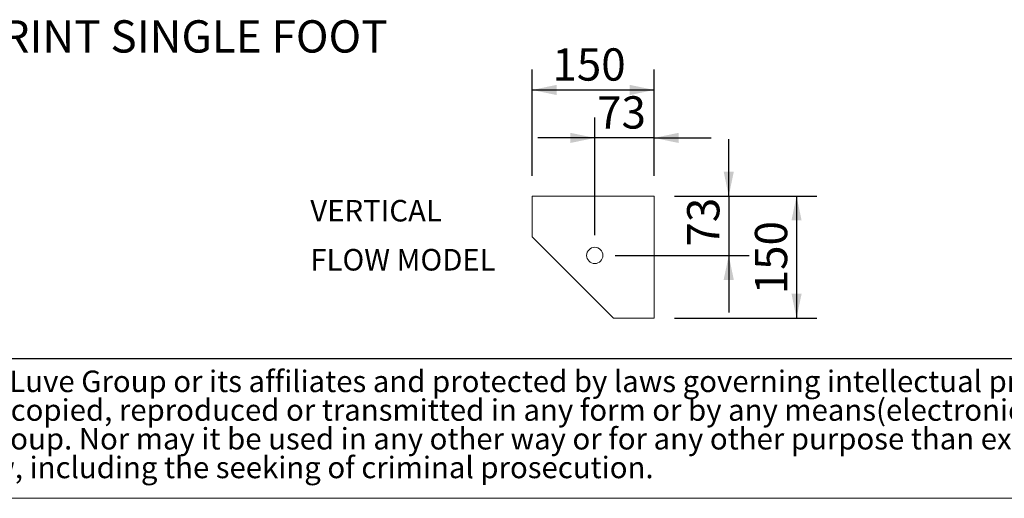
# Model space of a CAD drawing. Units: millimetres. Extents: x 307 to 21849, y 202 to 15260.
# Drawn here: x 3610 to 8693, y 202 to 2672 of the extents above; entities that cross this region are included whole.
import ezdxf

# ---------------------------------------------------------------- set-up
doc = ezdxf.new("R2010")
doc.units = ezdxf.units.MM
doc.header["$LTSCALE"] = 105
doc.linetypes.add('SLD-Solid', pattern=[0])
doc.layers.add('GEOMETRY', color=7, linetype='SLD-Solid')
doc.layers.add('TITLE', color=7, linetype='SLD-Solid')
doc.styles.add('SLDTEXTSTYLE0', font='TXT', dxfattribs={"width": 0.605})
doc.styles.add('SLDTEXTSTYLE2', font='TXT', dxfattribs={"width": 0.7})
doc.dimstyles.new('SLDDIMSTYLE10', dxfattribs={"dimtxt": 161.804077, "dimasz": 126, "dimexe": 0, "dimexo": 0.0625, "dimgap": 40.451019, "dimtad": 1, "dimdec": 0, "dimlfac": 0.238095, "dimrnd": 1e-09, "dimzin": 12, "dimdsep": 46, "dimtxsty": 'SLDTEXTSTYLE0', "dimsah": 1, "dimcen": 0.09, "dimadec": 0, "dimazin": 3, "dimtfac": 1, "dimtdec": 0, "dimtmove": 0, "dimatfit": 0, "dimfxl": 1, "dimfrac": 2, "dimtolj": 1, "dimtzin": 12, "dimarcsym": 0})
doc.dimstyles.new('SLDDIMSTYLE9', dxfattribs={"dimtxt": 161.804077, "dimasz": 126, "dimexe": 0, "dimexo": 0.0625, "dimgap": 40.451019, "dimtad": 1, "dimdec": 0, "dimlfac": 0.238095, "dimrnd": 1e-09, "dimzin": 12, "dimdsep": 46, "dimtxsty": 'SLDTEXTSTYLE0', "dimsah": 1, "dimcen": 0.09, "dimadec": 0, "dimazin": 3, "dimtfac": 1, "dimtdec": 0, "dimtofl": 0, "dimtmove": 0, "dimatfit": 3, "dimfxl": 1, "dimfrac": 2, "dimtolj": 1, "dimtzin": 12, "dimarcsym": 0})

# ---------------------------------------------------------------- blocks, each defined once
blk = doc.blocks.new('SW_NOTE_1')
at = {"layer": 'GEOMETRY', "color": 0, "char_height": 111.12, "attachment_point": 1, "style": 'SLDTEXTSTYLE0'}
for s, insert in [('VERTICAL', (0, 143.2)), ('FLOW MODEL', (0, -109.9))]:
    blk.add_mtext(s, dxfattribs=dict(at, insert=insert))
blk = doc.blocks.new('SW_NOTE_2')
at = {"layer": 'TITLE', "color": 0, "char_height": 111.125, "attachment_point": 1, "style": 'SLDTEXTSTYLE2'}
for s, insert in [('This document and its contents is owned by Luve Group or its affiliates and protected by laws governing intellectual property and thereto related rights. Without limiting any rights related to this', (0, 143.2)), ('document, no part of this document may be copied, reproduced or transmitted in any form or by any means(electronic, mechanical, photocopying, recording, or otherwise), or for any purpose,', (0, -4.9)), ('without the expressed permission of Luve Group. Nor may it be used in any other way or for any other purpose than expressly permitted by Luve Group. Luve Group will enforce its rights related to', (0, -153.1)), ('this document to the fullest extent of the law, including the seeking of criminal prosecution.', (0, -301.3))]:
    blk.add_mtext(s, dxfattribs=dict(at, insert=insert))
blk = doc.blocks.new('_D_32')
at = {"layer": 'GEOMETRY'}
for p, q in [((6255.5, 1866.9), (6255.5, 2414.6)), ((6885.5, 1866.9), (6885.5, 2414.6)), ((6255.5, 2309.6), (6885.5, 2309.6))]:
    blk.add_line(p, q, dxfattribs=at)
for points in [[(6255.5, 2309.6), (6381.5, 2283.3), (6381.5, 2335.8)], [(6885.5, 2309.6), (6759.5, 2335.8), (6759.5, 2283.3)]]:
    blk.add_solid(points, dxfattribs=at)
at = {"layer": 'GEOMETRY', "insert": (6359.8, 2524.4), "char_height": 166.69, "attachment_point": 1, "style": 'SLDTEXTSTYLE0'}
blk.add_mtext('150', dxfattribs=at)
blk = doc.blocks.new('_D_33')
at = {"layer": 'GEOMETRY'}
for p, q in [((6578.9, 1560.3), (6578.9, 2167)), ((6885.5, 1866.9), (6885.5, 2167)), ((6578.9, 2062), (6284.9, 2062)), ((6885.5, 2062), (6578.9, 2062)), ((6885.5, 2062), (7179.5, 2062))]:
    blk.add_line(p, q, dxfattribs=at)
for points in [[(6578.9, 2062), (6452.9, 2088.3), (6452.9, 2035.8)], [(6885.5, 2062), (7011.5, 2035.8), (7011.5, 2088.3)]]:
    blk.add_solid(points, dxfattribs=at)
at = {"layer": 'GEOMETRY', "insert": (6590.5, 2276.9), "char_height": 166.69, "attachment_point": 1, "style": 'SLDTEXTSTYLE0'}
blk.add_mtext('73', dxfattribs=at)
blk = doc.blocks.new('_D_34')
at = {"layer": 'GEOMETRY'}
for p, q in [((6990.5, 1761.9), (7725.5, 1761.9)), ((7620.5, 1761.9), (7620.5, 1131.9)), ((6990.5, 1131.9), (7725.5, 1131.9))]:
    blk.add_line(p, q, dxfattribs=at)
for points in [[(7620.5, 1761.9), (7594.2, 1635.9), (7646.7, 1635.9)], [(7620.5, 1131.9), (7646.7, 1257.9), (7594.2, 1257.9)]]:
    blk.add_solid(points, dxfattribs=at)
at = {"layer": 'GEOMETRY', "insert": (7405.6, 1254.3), "char_height": 166.69, "attachment_point": 1, "rotation": 90, "style": 'SLDTEXTSTYLE0'}
blk.add_mtext('150', dxfattribs=at)
blk = doc.blocks.new('_D_35')
at = {"layer": 'GEOMETRY'}
for p, q in [((7270.5, 1761.9), (7270.5, 2055.9)), ((6990.5, 1761.9), (7375.5, 1761.9)), ((7270.5, 1761.9), (7270.5, 1455.3)), ((6683.9, 1455.3), (7375.5, 1455.3)), ((7270.5, 1455.3), (7270.5, 1161.3))]:
    blk.add_line(p, q, dxfattribs=at)
for points in [[(7270.5, 1761.9), (7296.7, 1887.9), (7244.2, 1887.9)], [(7270.5, 1455.3), (7244.2, 1329.3), (7296.7, 1329.3)]]:
    blk.add_solid(points, dxfattribs=at)
at = {"layer": 'GEOMETRY', "insert": (7055.6, 1500.8), "char_height": 166.69, "attachment_point": 1, "rotation": 90, "style": 'SLDTEXTSTYLE0'}
blk.add_mtext('73', dxfattribs=at)

msp = doc.modelspace()

# ---------------------------------------------------------------- linework, layer by layer
at = {"color": 7, "linetype": 'SLD-Solid', "lineweight": 15}
for p, q in [((6255.5, 1761.9), (6255.5, 1551.9)), ((6885.5, 1761.9), (6255.5, 1761.9)), ((6885.5, 1131.9), (6885.5, 1761.9)), ((6255.5, 1551.9), (6675.5, 1131.9)), ((6382.1, 1425.2), (6383.2, 1424.2)), ((6547.8, 1259.5), (6548.8, 1258.5)), ((6675.5, 1131.9), (6885.5, 1131.9))]:
    msp.add_line(p, q, dxfattribs=at)
msp.add_circle((6578.9, 1455.3), 42, dxfattribs=at)
at = {"layer": 'GEOMETRY', "color": 7}
msp.add_line((307.5, 922.7), (15539.9, 922.7), dxfattribs=at)
at = {"layer": 'GEOMETRY', "lineweight": 0}
msp.add_line((307.5, 201.5), (21808.1, 201.5), dxfattribs=at)

# ---------------------------------------------------------------- block references
at = {"layer": 'GEOMETRY'}
msp.add_blockref('SW_NOTE_1', (5110.1, 1598.5), dxfattribs=at)
at = {"layer": 'TITLE', "color": 7}
msp.add_blockref('SW_NOTE_2', (425.7, 717.8), dxfattribs=at)

# ---------------------------------------------------------------- texts
at = {"layer": 'GEOMETRY', "insert": (2772.6, 2669.3), "char_height": 166.688, "attachment_point": 1, "style": 'SLDTEXTSTYLE0'}
msp.add_mtext('FOOTPRINT SINGLE FOOT', dxfattribs=at)

# ---------------------------------------------------------------- dimensions: what is measured, and where the dimension line sits
at = {"layer": 'GEOMETRY'}
for base, p1, p2, dimstyle, picture, middle in [((6885.5, 2309.6), (6255.5, 1761.9), (6885.5, 1761.9), 'SLDDIMSTYLE9', '_D_32', (6545, 2309.6)), ((6578.9, 2062), (6885.5, 1761.9), (6578.9, 1455.3), 'SLDDIMSTYLE10', '_D_33', (6714, 2062))]:
    dim = msp.add_linear_dim(base=base, p1=p1, p2=p2, dimstyle=dimstyle, dxfattribs=at)
    dim.commit()
    dim.dimension.update_dxf_attribs({"geometry": picture, "text_midpoint": middle, "dimtype": 160})
for base, p2, dimstyle, picture, middle in [((7270.5, 1455.3), (6578.9, 1455.3), 'SLDDIMSTYLE10', '_D_35', (7270.5, 1624.3)), ((7620.5, 1131.9), (6885.5, 1131.9), 'SLDDIMSTYLE9', '_D_34', (7620.5, 1439.5))]:
    dim = msp.add_linear_dim(base=base, p1=(6885.5, 1761.9), p2=p2, angle=90, dimstyle=dimstyle, dxfattribs=at)
    dim.commit()
    dim.dimension.update_dxf_attribs({"geometry": picture, "text_midpoint": middle, "dimtype": 160})

doc.saveas('drawing.dxf')
